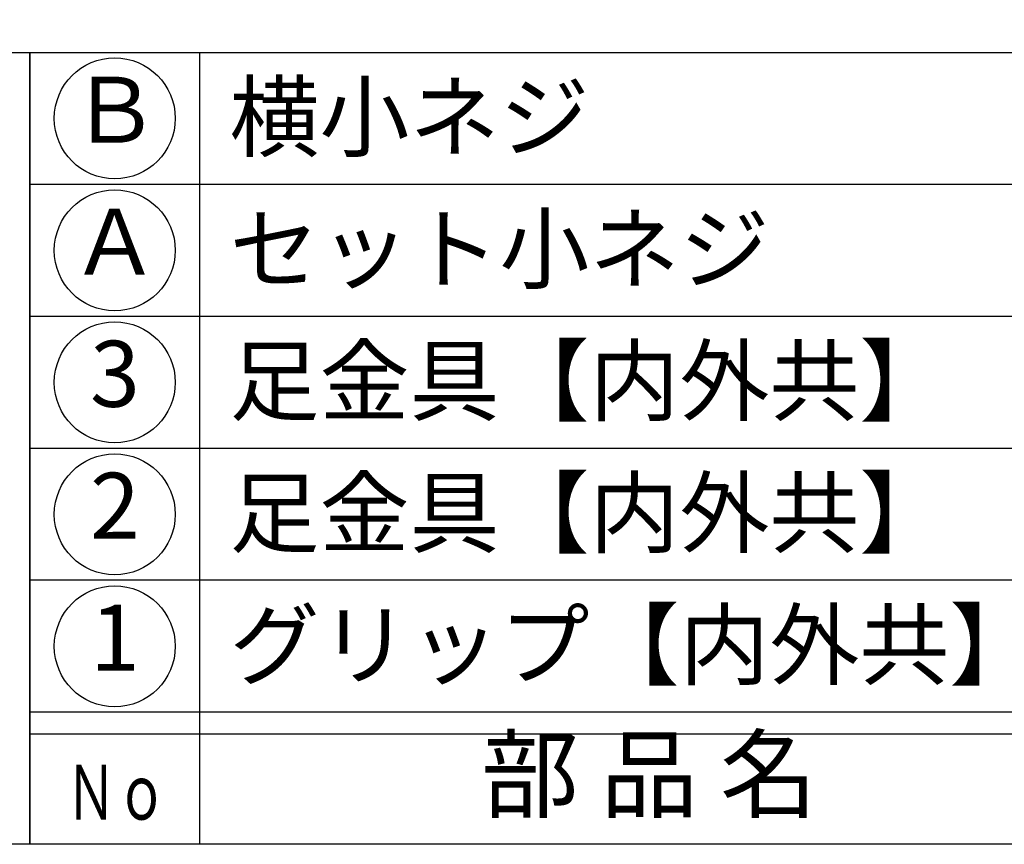
# Model space of a CAD drawing. Units: inches. Extents: x 746 to 1553, y 72 to 632.
# Drawn here: x 774 to 819, y 72 to 110 of the extents above; entities that cross this region are included whole.
import ezdxf
from ezdxf.enums import TextEntityAlignment as Align

# ---------------------------------------------------------------- set-up
doc = ezdxf.new("R2010")
doc.units = ezdxf.units.IN
doc.header["$MEASUREMENT"] = 0
for name, color, linetype in [('図枠', 7, 'Continuous'), ('図枠-文字', 4, 'Continuous'), ('図枠-細線', 251, 'Continuous'), ('図枠-部品名称', 253, 'Continuous')]:
    doc.layers.add(name, color=color, linetype=linetype)
doc.styles.add('STD', font='TXT.shx', dxfattribs={"bigfont": 'bigfont.shx'})

# ---------------------------------------------------------------- blocks, each defined once
blk = doc.blocks.new('A$C337F4ABC')
for p, q in [((7.202, 36.808), (7.202, 0.808)), ((198.986, 6.808), (-0.514, 6.808))]:
    blk.add_line(p, q)
for centre in [(3.344, 33.808), (3.344, 27.808), (3.344, 21.808), (3.344, 15.808), (3.344, 9.808)]:
    blk.add_circle(centre, 2.75)
at = {"layer": '図枠'}
blk.add_lwpolyline([(-0.514, 36.808), (198.986, 36.808), (198.986, 0.808), (-0.514, 0.808)], close=True, dxfattribs=at)
at = {"layer": '図枠-細線'}
for p, q in [((198.986, 30.808), (-0.514, 30.808)), ((198.986, 24.808), (-0.514, 24.808)), ((198.986, 18.808), (-0.514, 18.808)), ((198.986, 12.808), (-0.514, 12.808)), ((198.986, 5.808), (-0.514, 5.808))]:
    blk.add_line(p, q, dxfattribs=at)
at = {"layer": '図枠-文字', "style": 'STD'}
blk.add_text('部 品 名', height=3.25, dxfattribs=at).set_placement((27.658, 3.564), align=Align.MIDDLE)
at = {"layer": '図枠-文字', "color": 4, "style": 'STD', "width": 0.950181}
blk.add_text('Ｎｏ', height=2.5, dxfattribs=at).set_placement((1.119, 1.929), (5.711, 1.929), align=Align.FIT)
blk = doc.blocks.new('A$C4581036F')
at = {"layer": '図枠'}
blk.add_lwpolyline([(-0.04, 36.152), (28.96, 36.152), (28.96, 0.152), (-0.04, 0.152)], close=True, dxfattribs=at)

msp = doc.modelspace()

# ---------------------------------------------------------------- linework, layer by layer
at = {"layer": '図枠'}
msp.add_lwpolyline([(745.942, 632.464), (1552.942, 632.464), (1552.942, 72.464), (745.942, 72.464)], close=True, dxfattribs=at)

# ---------------------------------------------------------------- block references
for name, p in [('A$C4581036F', (745.982, 72.312)), ('A$C337F4ABC', (775.456, 71.656))]:
    msp.add_blockref(name, p, dxfattribs=at)

# ---------------------------------------------------------------- texts
at = {"layer": '図枠-部品名称', "style": 'STD'}
for s, p in [('Ｂ', (778.807, 105.464)), ('Ａ', (778.807, 99.464)), ('3', (778.807, 93.464)), ('2', (778.807, 87.464)), ('1', (778.807, 81.464))]:
    msp.add_text(s, height=3, dxfattribs=at).set_placement(p, align=Align.MIDDLE)
for s, p in [('横小ネジ', (784.017, 105.532)), ('セット小ネジ', (784.017, 99.532)), ('足金具【内外共】', (784.017, 93.532)), ('足金具【内外共】', (784.017, 87.532)), ('グリップ【内外共】', (784.017, 81.532))]:
    msp.add_text(s, height=3, dxfattribs=at).set_placement(p, align=Align.MIDDLE_LEFT)

doc.saveas('drawing.dxf')
